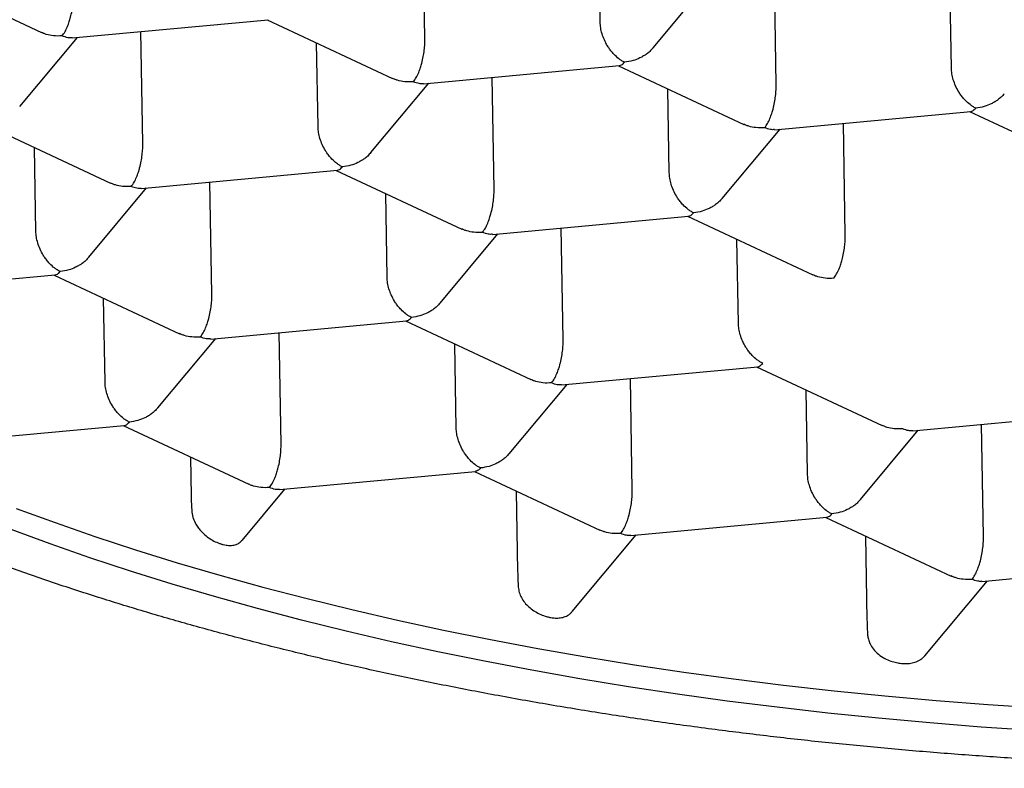
# Model space of a CAD drawing. Units: millimetres. Extents: x 8 to 613, y 12 to 425.
# Drawn here: x 310 to 314, y 397 to 400 of the extents above; entities that cross this region are included whole.
import ezdxf

# ---------------------------------------------------------------- set-up
doc = ezdxf.new("R2010")
doc.units = ezdxf.units.MM

msp = doc.modelspace()

# ---------------------------------------------------------------- linework, layer by layer
at = {"color": 7, "linetype": 'Continuous', "lineweight": 30}
for p, q in [((311.4642, 400.2089), (311.4566, 400.6496)), ((312.1563, 400.2731), (312.1505, 400.6046)), ((309.4537, 400.4639), (309.9493, 400.2324)), ((312.8515, 400.0277), (312.8438, 400.4684)), ((312.3654, 400.1718), (312.5937, 400.4452)), ((313.5435, 400.0919), (313.5377, 400.4234)), ((310.0708, 400.2113), (310.8453, 400.2831)), ((310.841, 400.2827), (311.3365, 400.0512)), ((310.3499, 399.7958), (310.3423, 400.2365)), ((309.8639, 399.9399), (310.0922, 400.2133)), ((311.042, 399.86), (311.0362, 400.1915)), ((311.458, 400.0301), (312.2325, 400.1019)), ((312.2282, 400.1015), (312.7237, 399.87)), ((311.7372, 399.6146), (311.7295, 400.0553)), ((311.2511, 399.7587), (311.4794, 400.0321)), ((312.4292, 399.6788), (312.4234, 400.0103)), ((312.8453, 399.8489), (313.6197, 399.9207)), ((313.6154, 399.9203), (314.1109, 399.6888)), ((309.7267, 399.8696), (310.2222, 399.6381)), ((312.6383, 399.5775), (312.8667, 399.8509)), ((313.1244, 399.4334), (313.1167, 399.8741)), ((309.9277, 399.4469), (309.9219, 399.7784)), ((310.3438, 399.617), (311.1182, 399.6888)), ((311.1139, 399.6884), (311.6094, 399.4569)), ((310.1368, 399.3456), (310.3651, 399.619)), ((310.6229, 399.2015), (310.6152, 399.6422)), ((311.3149, 399.2656), (311.3091, 399.5972)), ((311.731, 399.4358), (312.5054, 399.5076)), ((312.5011, 399.5072), (312.9966, 399.2757)), ((312.0101, 399.0203), (312.0024, 399.461)), ((311.5241, 399.1644), (311.7524, 399.4378)), ((312.7021, 399.0844), (312.6964, 399.416)), ((309.2295, 399.2039), (310.0039, 399.2757)), ((309.9996, 399.2753), (310.4951, 399.0438)), ((310.2006, 398.8525), (310.1948, 399.1841)), ((310.6167, 399.0227), (311.3911, 399.0945)), ((311.3868, 399.0941), (311.8824, 398.8626)), ((310.4098, 398.7513), (310.6381, 399.0247)), ((310.8958, 398.6072), (310.8881, 399.0479)), ((311.5878, 398.6713), (311.5821, 399.0029)), ((312.0039, 398.8415), (312.7784, 398.9133)), ((312.7741, 398.9129), (313.2696, 398.6814)), ((311.797, 398.5701), (312.0253, 398.8435)), ((312.283, 398.426), (312.2754, 398.8667)), ((312.9751, 398.4901), (312.9693, 398.8217)), ((313.3911, 398.6603), (314.1656, 398.7321)), ((309.5123, 398.6105), (310.2768, 398.6814)), ((310.2725, 398.681), (310.7681, 398.4495)), ((313.6703, 398.2448), (313.6626, 398.6855)), ((313.1842, 398.3889), (313.4125, 398.6623)), ((310.5381, 398.5569), (310.5408, 398.4026)), ((310.8896, 398.4284), (311.6635, 398.5001)), ((311.6598, 398.4998), (312.1553, 398.2683)), ((310.7419, 398.2279), (310.911, 398.4304)), ((311.8248, 398.4227), (311.8303, 398.1045)), ((312.2769, 398.2472), (313.0513, 398.319)), ((313.047, 398.3186), (313.5425, 398.0871)), ((312.0454, 397.9465), (312.2982, 398.2492)), ((313.2043, 398.2451), (313.2101, 397.9143)), ((313.6641, 398.066), (314.438, 398.1377)), ((313.4387, 397.7725), (313.6855, 398.068))]:
    msp.add_line(p, q, dxfattribs=at)
at = {"color": 7, "linetype": 'Continuous', "lineweight": 30, "flags": 128}
for points in [[(309.8494, 398.354), (310.0032, 398.2978), (310.1606, 398.2433), (310.3216, 398.1905), (310.486, 398.1396), (310.6537, 398.0905), (310.8246, 398.0433), (310.9986, 397.9981), (311.1755, 397.9547), (311.3553, 397.9134), (311.5378, 397.874), (311.7229, 397.8367), (311.9104, 397.8014), (312.1003, 397.7682), (312.2924, 397.7372), (312.4865, 397.7082), (312.6826, 397.6814), (312.8806, 397.6567), (313.0801, 397.6343), (313.2812, 397.614), (313.4838, 397.5959), (313.6875, 397.5801), (313.8924, 397.5664)], [(313.8664, 397.4771), (313.6616, 397.4911), (313.458, 397.5072), (313.2557, 397.5256), (313.0548, 397.5461), (312.8554, 397.5689), (312.6578, 397.5938), (312.4619, 397.621), (312.268, 397.6502), (312.0762, 397.6816), (311.8866, 397.715), (311.6994, 397.7506), (311.5147, 397.7882), (311.3325, 397.8278), (311.1531, 397.8694), (310.9766, 397.913), (310.803, 397.9586), (310.6325, 398.006), (310.4653, 398.0553), (310.3013, 398.1065), (310.1408, 398.1595), (309.9839, 398.2142), (309.8306, 398.2707)]]:
    msp.add_lwpolyline(points, dxfattribs=at)
at = {"color": 7, "linetype": 'Continuous', "lineweight": 30}
for points, knots in [([(323.5647, 400.8673), (323.5642, 400.8358), (323.5631, 400.7728), (323.5534, 400.6784), (323.538, 400.584), (323.5161, 400.4897), (323.488, 400.3956), (323.4536, 400.3017), (323.4131, 400.2082), (323.3655, 400.1136), (323.3107, 400.0178), (323.2481, 399.9211), (323.1789, 399.825), (323.1043, 399.7313), (323.0247, 399.64), (322.9405, 399.5511), (322.8506, 399.463), (322.7549, 399.3759), (322.6535, 399.2899), (322.5465, 399.205), (322.4339, 399.1213), (322.314, 399.0374), (322.1863, 398.9535), (322.0507, 398.8697), (321.9094, 398.7874), (321.765, 398.7082), (321.6178, 398.6319), (321.4683, 398.5584), (321.3141, 398.4867), (321.1553, 398.4167), (320.9921, 398.3484), (320.8245, 398.282), (320.6527, 398.2175), (320.4739, 398.1538), (320.2878, 398.0912), (320.0944, 398.0297), (319.897, 397.9706), (319.6991, 397.9147), (319.5009, 397.862), (319.3029, 397.8124), (319.1018, 397.7651), (318.8979, 397.72), (318.6912, 397.6772), (318.4819, 397.6368), (318.2702, 397.5987), (318.0526, 397.5625), (317.8291, 397.5282), (317.5998, 397.4961), (317.3685, 397.4667), (317.1394, 397.4405), (316.9126, 397.4173), (316.6884, 397.3971), (316.4631, 397.3795), (316.237, 397.3644), (316.0101, 397.352), (315.7828, 397.3421), (315.555, 397.3348), (315.3233, 397.33), (315.0876, 397.328), (314.8481, 397.3288), (314.6091, 397.3324), (314.3745, 397.3389), (314.1446, 397.3479), (313.9195, 397.3594), (313.6954, 397.3735), (313.4726, 397.3901), (313.2512, 397.4094), (313.0314, 397.4311), (312.8133, 397.4554), (312.5935, 397.4827), (312.3721, 397.5131), (312.1496, 397.5467), (311.9297, 397.583), (311.7162, 397.6214), (311.5092, 397.6616), (311.3085, 397.7035), (311.1109, 397.7477), (310.9165, 397.7942), (310.7255, 397.8429), (310.538, 397.8939), (310.3542, 397.947), (310.171, 398.0033), (309.989, 398.0627), (309.8084, 398.1253), (309.6325, 398.1902), (309.4641, 398.2561), (309.3033, 398.323), (309.1497, 398.3905), (309.0008, 398.4599), (308.8568, 398.531), (308.7178, 398.6037), (308.5837, 398.6782), (308.4548, 398.7542), (308.329, 398.833), (308.2068, 398.9148), (308.0886, 398.9994), (307.9764, 399.0855), (307.8722, 399.1716), (307.7757, 399.2575), (307.6865, 399.3431), (307.6032, 399.4298), (307.5257, 399.5175), (307.4543, 399.6061), (307.3888, 399.6956), (307.3294, 399.7859), (307.2752, 399.8785), (307.2266, 399.9733), (307.184, 400.0704), (307.1483, 400.168), (307.1188, 400.2683), (307.0962, 400.3712), (307.081, 400.4766), (307.0737, 400.5823), (307.0743, 400.6887), (307.083, 400.7957), (307.1, 400.9033), (307.1246, 401.0107), (307.1478, 401.082), (307.1595, 401.1177)], [0, 0, 0, 0, 0.00841, 0.016822, 0.025235, 0.033644, 0.042054, 0.050467, 0.058879, 0.067289, 0.076131, 0.084976, 0.093822, 0.102664, 0.111074, 0.119486, 0.127899, 0.136309, 0.144718, 0.153131, 0.161543, 0.169953, 0.178795, 0.187641, 0.196486, 0.205328, 0.213738, 0.22215, 0.230563, 0.238973, 0.247382, 0.255795, 0.264208, 0.272617, 0.281459, 0.290305, 0.29915, 0.307992, 0.316402, 0.324815, 0.333227, 0.341637, 0.350046, 0.358459, 0.366872, 0.375281, 0.384123, 0.392969, 0.401815, 0.410656, 0.419066, 0.427479, 0.435891, 0.444301, 0.45271, 0.461123, 0.469536, 0.477945, 0.486787, 0.495633, 0.504479, 0.513321, 0.52173, 0.530143, 0.538555, 0.546965, 0.555374, 0.563787, 0.5722, 0.580609, 0.589451, 0.598297, 0.607143, 0.615985, 0.624394, 0.632807, 0.64122, 0.649629, 0.658039, 0.666451, 0.674864, 0.683274, 0.692115, 0.700961, 0.709807, 0.718649, 0.727058, 0.735471, 0.743884, 0.752293, 0.760703, 0.769115, 0.777528, 0.785938, 0.79478, 0.803625, 0.812471, 0.821313, 0.829722, 0.838135, 0.846548, 0.854957, 0.863367, 0.87178, 0.880192, 0.888602, 0.897444, 0.906289, 0.915135, 0.923977, 0.933403, 0.942834, 0.952265, 0.961691, 0.971266, 0.980845, 0.990425, 1, 1, 1, 1]), ([(310.0313, 400.2192), (310.0352, 400.2245), (310.0424, 400.2342), (310.0507, 400.2516), (310.056, 400.2653), (310.0593, 400.275), (310.062, 400.2841), (310.0659, 400.2982), (310.0705, 400.3179), (310.0746, 400.3436), (310.0769, 400.3681), (310.077, 400.3829), (310.077, 400.3901)], [0, 0, 0, 0, 0.164961, 0.307026, 0.369549, 0.426366, 0.477499, 0.522978, 0.65318, 0.775602, 0.891328, 1, 1, 1, 1]), ([(312.2524, 400.1153), (312.2484, 400.1174), (312.2409, 400.1212), (312.227, 400.1311), (312.2149, 400.142), (312.2048, 400.1531), (312.199, 400.1601), (312.1938, 400.1668), (312.1893, 400.1734), (312.1818, 400.185), (312.1726, 400.2027), (312.1635, 400.227), (312.1577, 400.2509), (312.1567, 400.2658), (312.1563, 400.2731)], [0, 0, 0, 0, 0.085455, 0.165161, 0.307198, 0.357669, 0.404485, 0.447658, 0.487199, 0.523127, 0.651398, 0.772911, 0.88871, 1, 1, 1, 1]), ([(310.0313, 400.2192), (310.0198, 400.2188), (309.9985, 400.2181), (309.9738, 400.2234), (309.9582, 400.2286), (309.9519, 400.2314), (309.9493, 400.2326)], [0, 0, 0, 0, 0.400442, 0.745305, 0.897078, 1, 1, 1, 1]), ([(310.0708, 400.2117), (310.0652, 400.2114), (310.0526, 400.2109), (310.039, 400.2162), (310.0313, 400.2192)], [0, 0, 0, 0, 0.437613, 1, 1, 1, 1]), ([(311.4185, 400.038), (311.4224, 400.0433), (311.4296, 400.053), (311.4379, 400.0704), (311.4432, 400.0841), (311.4465, 400.0938), (311.4492, 400.1029), (311.4531, 400.1169), (311.4578, 400.1367), (311.4618, 400.1624), (311.4641, 400.1869), (311.4642, 400.2017), (311.4642, 400.2089)], [0, 0, 0, 0, 0.164961, 0.307026, 0.369549, 0.426366, 0.477499, 0.522978, 0.65318, 0.775602, 0.891328, 1, 1, 1, 1]), ([(312.365, 400.1722), (312.3609, 400.1674), (312.3533, 400.1584), (312.3402, 400.148), (312.3271, 400.1393), (312.3095, 400.13), (312.2845, 400.1201), (312.2637, 400.117), (312.2524, 400.1153)], [0, 0, 0, 0, 0.147836, 0.277009, 0.38513, 0.511487, 0.735162, 1, 1, 1, 1]), ([(312.2325, 400.1022), (312.2353, 400.1027), (312.2418, 400.104), (312.2485, 400.1112), (312.2524, 400.1153)], [0, 0, 0, 0, 0.435281, 1, 1, 1, 1]), ([(313.6396, 399.9341), (313.6357, 399.9362), (313.6281, 399.94), (313.6142, 399.9499), (313.6021, 399.9608), (313.592, 399.9719), (313.5862, 399.9789), (313.581, 399.9856), (313.5765, 399.9921), (313.5691, 400.0038), (313.5598, 400.0215), (313.5507, 400.0458), (313.5449, 400.0697), (313.544, 400.0846), (313.5435, 400.0919)], [0, 0, 0, 0, 0.085455, 0.165161, 0.307198, 0.357669, 0.404485, 0.447658, 0.487199, 0.523127, 0.651398, 0.772911, 0.88871, 1, 1, 1, 1]), ([(311.4185, 400.038), (311.4071, 400.0376), (311.3857, 400.0369), (311.361, 400.0422), (311.3454, 400.0474), (311.3391, 400.0502), (311.3366, 400.0514)], [0, 0, 0, 0, 0.400442, 0.745305, 0.897078, 1, 1, 1, 1]), ([(311.458, 400.0305), (311.4525, 400.0302), (311.4398, 400.0297), (311.4262, 400.035), (311.4185, 400.038)], [0, 0, 0, 0, 0.437613, 1, 1, 1, 1]), ([(312.8057, 399.8568), (312.8096, 399.8621), (312.8169, 399.8718), (312.8251, 399.8892), (312.8305, 399.9029), (312.8337, 399.9126), (312.8365, 399.9217), (312.8404, 399.9357), (312.845, 399.9555), (312.8491, 399.9812), (312.8513, 400.0057), (312.8514, 400.0205), (312.8515, 400.0277)], [0, 0, 0, 0, 0.1649611, 0.3070263, 0.3695488, 0.4263656, 0.4774985, 0.5229779, 0.65318, 0.775602, 0.8913278, 1, 1, 1, 1]), ([(313.7522, 399.991), (313.7481, 399.9862), (313.7406, 399.9772), (313.7275, 399.9668), (313.7143, 399.9581), (313.6968, 399.9488), (313.6717, 399.9389), (313.6509, 399.9358), (313.6396, 399.9341)], [0, 0, 0, 0, 0.147836, 0.277009, 0.38513, 0.511487, 0.735162, 1, 1, 1, 1]), ([(313.6197, 399.921), (313.6225, 399.9215), (313.629, 399.9228), (313.6358, 399.93), (313.6396, 399.9341)], [0, 0, 0, 0, 0.435281, 1, 1, 1, 1]), ([(311.1381, 399.7022), (311.1341, 399.7043), (311.1266, 399.7081), (311.1127, 399.718), (311.1006, 399.7288), (311.0905, 399.74), (311.0847, 399.7469), (311.0795, 399.7537), (311.075, 399.7602), (311.0675, 399.7719), (311.0583, 399.7896), (311.0492, 399.8139), (311.0434, 399.8378), (311.0424, 399.8527), (311.042, 399.86)], [0, 0, 0, 0, 0.0854554, 0.1651613, 0.3071984, 0.357669, 0.4044854, 0.4476578, 0.4871994, 0.5231274, 0.6513979, 0.7729112, 0.8887105, 1, 1, 1, 1]), ([(312.8057, 399.8568), (312.7943, 399.8564), (312.7729, 399.8557), (312.7482, 399.861), (312.7326, 399.8662), (312.7263, 399.869), (312.7238, 399.8702)], [0, 0, 0, 0, 0.400442, 0.745305, 0.897078, 1, 1, 1, 1]), ([(312.8452, 399.8493), (312.8397, 399.849), (312.827, 399.8485), (312.8134, 399.8538), (312.8057, 399.8568)], [0, 0, 0, 0, 0.437613, 1, 1, 1, 1]), ([(310.3042, 399.6249), (310.3081, 399.6302), (310.3153, 399.6399), (310.3236, 399.6573), (310.3289, 399.671), (310.3322, 399.6807), (310.335, 399.6898), (310.3389, 399.7038), (310.3435, 399.7236), (310.3475, 399.7493), (310.3498, 399.7738), (310.3499, 399.7886), (310.3499, 399.7958)], [0, 0, 0, 0, 0.1649611, 0.3070263, 0.3695488, 0.4263656, 0.4774985, 0.5229779, 0.65318, 0.775602, 0.8913278, 1, 1, 1, 1]), ([(311.2507, 399.7591), (311.2466, 399.7543), (311.2391, 399.7452), (311.2259, 399.7349), (311.2128, 399.7262), (311.1952, 399.7169), (311.1702, 399.707), (311.1494, 399.7039), (311.1381, 399.7022)], [0, 0, 0, 0, 0.147836, 0.277009, 0.38513, 0.511487, 0.735162, 1, 1, 1, 1]), ([(311.1182, 399.6891), (311.121, 399.6896), (311.1275, 399.6909), (311.1342, 399.6981), (311.1381, 399.7022)], [0, 0, 0, 0, 0.435281, 1, 1, 1, 1]), ([(312.5253, 399.521), (312.5214, 399.523), (312.5138, 399.5269), (312.4999, 399.5368), (312.4878, 399.5476), (312.4777, 399.5588), (312.4719, 399.5657), (312.4668, 399.5725), (312.4622, 399.579), (312.4547, 399.5908), (312.4453, 399.6088), (312.4362, 399.6333), (312.4305, 399.657), (312.4296, 399.6716), (312.4292, 399.6788)], [0, 0, 0, 0, 0.08545, 0.165151, 0.307179, 0.357647, 0.404461, 0.44763, 0.487169, 0.523095, 0.653748, 0.776324, 0.891406, 1, 1, 1, 1]), ([(310.3042, 399.6249), (310.2928, 399.6245), (310.2714, 399.6238), (310.2467, 399.6291), (310.2311, 399.6343), (310.2248, 399.6371), (310.2223, 399.6383)], [0, 0, 0, 0, 0.400442, 0.745305, 0.897078, 1, 1, 1, 1]), ([(310.3437, 399.6174), (310.3382, 399.6171), (310.3255, 399.6166), (310.3119, 399.6219), (310.3042, 399.6249)], [0, 0, 0, 0, 0.437613, 1, 1, 1, 1]), ([(311.6915, 399.4437), (311.6953, 399.449), (311.7026, 399.4587), (311.7108, 399.4761), (311.7162, 399.4898), (311.7194, 399.4994), (311.7222, 399.5086), (311.7261, 399.5226), (311.7307, 399.5424), (311.7348, 399.5681), (311.7371, 399.5926), (311.7371, 399.6074), (311.7372, 399.6146)], [0, 0, 0, 0, 0.164961, 0.307026, 0.369549, 0.426366, 0.477499, 0.522978, 0.65318, 0.775602, 0.891328, 1, 1, 1, 1]), ([(312.6379, 399.5779), (312.6339, 399.5731), (312.6263, 399.564), (312.6132, 399.5537), (312.6, 399.545), (312.5825, 399.5357), (312.5574, 399.5258), (312.5366, 399.5227), (312.5253, 399.521)], [0, 0, 0, 0, 0.147836, 0.277009, 0.38513, 0.511487, 0.735162, 1, 1, 1, 1]), ([(312.5054, 399.5079), (312.5082, 399.5084), (312.5147, 399.5097), (312.5215, 399.5169), (312.5253, 399.521)], [0, 0, 0, 0, 0.435281, 1, 1, 1, 1]), ([(311.6915, 399.4437), (311.68, 399.4433), (311.6586, 399.4426), (311.634, 399.4479), (311.6183, 399.4531), (311.612, 399.4559), (311.6095, 399.4571)], [0, 0, 0, 0, 0.400442, 0.745305, 0.897078, 1, 1, 1, 1]), ([(310.0238, 399.2891), (310.0199, 399.2911), (310.0123, 399.295), (309.9984, 399.3049), (309.9863, 399.3157), (309.9762, 399.3269), (309.9704, 399.3338), (309.9652, 399.3406), (309.9607, 399.3471), (309.9532, 399.3589), (309.9438, 399.3769), (309.9347, 399.4013), (309.929, 399.425), (309.9281, 399.4397), (309.9277, 399.4469)], [0, 0, 0, 0, 0.08545, 0.165151, 0.307179, 0.357647, 0.404461, 0.44763, 0.487169, 0.523095, 0.653748, 0.776324, 0.891406, 1, 1, 1, 1]), ([(311.731, 399.4361), (311.7254, 399.4359), (311.7127, 399.4354), (311.6991, 399.4407), (311.6915, 399.4437)], [0, 0, 0, 0, 0.437613, 1, 1, 1, 1]), ([(313.0787, 399.2625), (313.0826, 399.2678), (313.0898, 399.2775), (313.0981, 399.2949), (313.1034, 399.3086), (313.1067, 399.3182), (313.1094, 399.3274), (313.1133, 399.3414), (313.1179, 399.3612), (313.122, 399.3869), (313.1243, 399.4114), (313.1244, 399.4262), (313.1244, 399.4334)], [0, 0, 0, 0, 0.164961, 0.307026, 0.369549, 0.426366, 0.477499, 0.522978, 0.65318, 0.775602, 0.891328, 1, 1, 1, 1]), ([(310.1364, 399.346), (310.1323, 399.3412), (310.1248, 399.3321), (310.1117, 399.3218), (310.0985, 399.3131), (310.081, 399.3038), (310.0559, 399.2939), (310.0351, 399.2908), (310.0238, 399.2891)], [0, 0, 0, 0, 0.147836, 0.277009, 0.38513, 0.511487, 0.735162, 1, 1, 1, 1]), ([(310.0039, 399.276), (310.0067, 399.2765), (310.0132, 399.2778), (310.02, 399.285), (310.0238, 399.2891)], [0, 0, 0, 0, 0.435281, 1, 1, 1, 1]), ([(311.411, 399.1079), (311.4071, 399.1099), (311.3995, 399.1138), (311.3856, 399.1237), (311.3735, 399.1345), (311.3634, 399.1457), (311.3576, 399.1526), (311.3525, 399.1594), (311.3479, 399.1659), (311.3404, 399.1777), (311.331, 399.1957), (311.3219, 399.2201), (311.3162, 399.2438), (311.3153, 399.2585), (311.3149, 399.2656)], [0, 0, 0, 0, 0.08545, 0.165151, 0.307179, 0.357647, 0.404461, 0.44763, 0.487169, 0.523095, 0.653748, 0.776324, 0.891406, 1, 1, 1, 1]), ([(313.0787, 399.2625), (313.0672, 399.2621), (313.0459, 399.2614), (313.0212, 399.2666), (313.0055, 399.2719), (312.9993, 399.2747), (312.9967, 399.2759)], [0, 0, 0, 0, 0.4004421, 0.7453046, 0.8970777, 1, 1, 1, 1]), ([(310.5772, 399.0306), (310.5811, 399.0359), (310.5883, 399.0456), (310.5965, 399.0629), (310.6019, 399.0767), (310.6051, 399.0863), (310.6079, 399.0955), (310.6118, 399.1095), (310.6164, 399.1293), (310.6205, 399.155), (310.6228, 399.1795), (310.6228, 399.1943), (310.6229, 399.2015)], [0, 0, 0, 0, 0.164961, 0.307026, 0.369549, 0.426366, 0.477499, 0.522978, 0.65318, 0.775602, 0.891328, 1, 1, 1, 1]), ([(311.5236, 399.1648), (311.5196, 399.16), (311.512, 399.1509), (311.4989, 399.1406), (311.4858, 399.1319), (311.4682, 399.1226), (311.4431, 399.1127), (311.4223, 399.1096), (311.411, 399.1079)], [0, 0, 0, 0, 0.147836, 0.277009, 0.38513, 0.511487, 0.735162, 1, 1, 1, 1]), ([(311.3911, 399.0948), (311.3939, 399.0953), (311.4004, 399.0966), (311.4072, 399.1038), (311.411, 399.1079)], [0, 0, 0, 0, 0.435281, 1, 1, 1, 1]), ([(312.7982, 398.9267), (312.7943, 398.9287), (312.7867, 398.9326), (312.7728, 398.9424), (312.7608, 398.9533), (312.7506, 398.9645), (312.7449, 398.9714), (312.7397, 398.9782), (312.7351, 398.9847), (312.7276, 398.9965), (312.7182, 399.0145), (312.7091, 399.0389), (312.7035, 399.0626), (312.7026, 399.0773), (312.7021, 399.0844)], [0, 0, 0, 0, 0.0854501, 0.1651512, 0.3071795, 0.357647, 0.4044606, 0.4476303, 0.4871694, 0.5230952, 0.653748, 0.7763238, 0.8914059, 1, 1, 1, 1]), ([(310.5772, 399.0306), (310.5657, 399.0302), (310.5443, 399.0294), (310.5197, 399.0347), (310.504, 399.0399), (310.4977, 399.0428), (310.4952, 399.044)], [0, 0, 0, 0, 0.400442, 0.745305, 0.897078, 1, 1, 1, 1]), ([(310.6167, 399.023), (310.6111, 399.0228), (310.5985, 399.0223), (310.5848, 399.0276), (310.5772, 399.0306)], [0, 0, 0, 0, 0.437613, 1, 1, 1, 1]), ([(311.9644, 398.8494), (311.9683, 398.8547), (311.9755, 398.8644), (311.9838, 398.8817), (311.9891, 398.8955), (311.9924, 398.9051), (311.9951, 398.9143), (311.999, 398.9283), (312.0036, 398.9481), (312.0077, 398.9738), (312.01, 398.9983), (312.0101, 399.0131), (312.0101, 399.0203)], [0, 0, 0, 0, 0.164961, 0.307026, 0.369549, 0.426366, 0.477499, 0.522978, 0.65318, 0.775602, 0.891328, 1, 1, 1, 1]), ([(312.7783, 398.9135), (312.7812, 398.9141), (312.7876, 398.9154), (312.7944, 398.9226), (312.7982, 398.9267)], [0, 0, 0, 0, 0.435281, 1, 1, 1, 1]), ([(310.2967, 398.6948), (310.2928, 398.6968), (310.2852, 398.7007), (310.2713, 398.7105), (310.2593, 398.7214), (310.2491, 398.7326), (310.2433, 398.7395), (310.2382, 398.7463), (310.2336, 398.7528), (310.2261, 398.7646), (310.2167, 398.7825), (310.2076, 398.807), (310.2019, 398.8307), (310.2011, 398.8454), (310.2006, 398.8525)], [0, 0, 0, 0, 0.08545, 0.165151, 0.307179, 0.357647, 0.404461, 0.44763, 0.487169, 0.523095, 0.653748, 0.776324, 0.891406, 1, 1, 1, 1]), ([(311.9644, 398.8494), (311.9529, 398.849), (311.9316, 398.8482), (311.9069, 398.8535), (311.8913, 398.8587), (311.885, 398.8616), (311.8824, 398.8628)], [0, 0, 0, 0, 0.400442, 0.745305, 0.897078, 1, 1, 1, 1]), ([(312.0039, 398.8418), (311.9983, 398.8416), (311.9857, 398.841), (311.9721, 398.8464), (311.9644, 398.8494)], [0, 0, 0, 0, 0.437613, 1, 1, 1, 1]), ([(310.4093, 398.7517), (310.4053, 398.7469), (310.3977, 398.7378), (310.3846, 398.7275), (310.3715, 398.7188), (310.3539, 398.7095), (310.3288, 398.6996), (310.308, 398.6965), (310.2967, 398.6948)], [0, 0, 0, 0, 0.147836, 0.277009, 0.38513, 0.511487, 0.735162, 1, 1, 1, 1]), ([(310.2768, 398.6816), (310.2796, 398.6822), (310.2861, 398.6834), (310.2929, 398.6907), (310.2967, 398.6948)], [0, 0, 0, 0, 0.435281, 1, 1, 1, 1]), ([(313.3516, 398.6682), (313.3402, 398.6678), (313.3188, 398.667), (313.2941, 398.6723), (313.2785, 398.6775), (313.2722, 398.6804), (313.2697, 398.6816)], [0, 0, 0, 0, 0.400442, 0.745305, 0.897078, 1, 1, 1, 1]), ([(311.6839, 398.5136), (311.68, 398.5156), (311.6724, 398.5195), (311.6585, 398.5293), (311.6465, 398.5402), (311.6364, 398.5513), (311.6306, 398.5583), (311.6254, 398.5651), (311.6208, 398.5716), (311.6133, 398.5834), (311.6039, 398.6013), (311.5948, 398.6258), (311.5892, 398.6495), (311.5883, 398.6642), (311.5878, 398.6713)], [0, 0, 0, 0, 0.08545, 0.165151, 0.307179, 0.357647, 0.404461, 0.44763, 0.487169, 0.523095, 0.653748, 0.776324, 0.891406, 1, 1, 1, 1]), ([(313.3911, 398.6606), (313.3856, 398.6604), (313.3729, 398.6598), (313.3593, 398.6652), (313.3516, 398.6682)], [0, 0, 0, 0, 0.437613, 1, 1, 1, 1]), ([(310.8501, 398.4363), (310.854, 398.4415), (310.8612, 398.4513), (310.8695, 398.4686), (310.8748, 398.4824), (310.8781, 398.492), (310.8808, 398.5012), (310.8847, 398.5152), (310.8894, 398.535), (310.8934, 398.5607), (310.8957, 398.5852), (310.8958, 398.6), (310.8958, 398.6072)], [0, 0, 0, 0, 0.164961, 0.307026, 0.369549, 0.426366, 0.477499, 0.522978, 0.65318, 0.775602, 0.891328, 1, 1, 1, 1]), ([(311.7965, 398.5705), (311.7925, 398.5657), (311.7849, 398.5566), (311.7718, 398.5463), (311.7587, 398.5376), (311.7411, 398.5283), (311.7161, 398.5184), (311.6952, 398.5153), (311.6839, 398.5136)], [0, 0, 0, 0, 0.147836, 0.277009, 0.38513, 0.511487, 0.735162, 1, 1, 1, 1]), ([(311.6839, 398.5136), (311.68, 398.5095), (311.673, 398.5023), (311.6664, 398.501), (311.6635, 398.5005)], [0, 0, 0, 0, 0.562292, 1, 1, 1, 1]), ([(313.0712, 398.3324), (313.0672, 398.3344), (313.0597, 398.3383), (313.0458, 398.3481), (313.0337, 398.359), (313.0236, 398.3701), (313.0178, 398.3771), (313.0126, 398.3839), (313.0081, 398.3904), (313.0006, 398.4022), (312.9912, 398.4201), (312.9821, 398.4446), (312.9764, 398.4683), (312.9755, 398.483), (312.9751, 398.4901)], [0, 0, 0, 0, 0.08545, 0.165151, 0.307179, 0.357647, 0.404461, 0.44763, 0.487169, 0.523095, 0.653748, 0.776324, 0.891406, 1, 1, 1, 1]), ([(310.8501, 398.4363), (310.8386, 398.4359), (310.8173, 398.4351), (310.7926, 398.4404), (310.777, 398.4456), (310.7707, 398.4485), (310.7681, 398.4497)], [0, 0, 0, 0, 0.4004421, 0.7453046, 0.8970777, 1, 1, 1, 1]), ([(310.8896, 398.4287), (310.8841, 398.4285), (310.8714, 398.4279), (310.8578, 398.4333), (310.8501, 398.4363)], [0, 0, 0, 0, 0.437613, 1, 1, 1, 1]), ([(312.2373, 398.2551), (312.2412, 398.2603), (312.2484, 398.2701), (312.2567, 398.2874), (312.262, 398.3012), (312.2653, 398.3108), (312.2681, 398.3199), (312.272, 398.334), (312.2766, 398.3538), (312.2806, 398.3795), (312.2829, 398.404), (312.283, 398.4188), (312.283, 398.426)], [0, 0, 0, 0, 0.164961, 0.307026, 0.369549, 0.426366, 0.477499, 0.522978, 0.65318, 0.775602, 0.891328, 1, 1, 1, 1]), ([(313.1838, 398.3893), (313.1797, 398.3845), (313.1722, 398.3754), (313.159, 398.3651), (313.1459, 398.3564), (313.1283, 398.3471), (313.1033, 398.3372), (313.0825, 398.3341), (313.0712, 398.3324)], [0, 0, 0, 0, 0.147836, 0.277009, 0.38513, 0.511487, 0.735162, 1, 1, 1, 1]), ([(310.5435, 398.342), (310.5441, 398.3374), (310.5451, 398.3284), (310.5499, 398.3114), (310.5567, 398.2965), (310.5645, 398.2839), (310.5696, 398.2767), (310.5748, 398.2702), (310.58, 398.2644), (310.5894, 398.2546), (310.6042, 398.2416), (310.6254, 398.2277), (310.6417, 398.22), (310.6522, 398.216), (310.6575, 398.2142), (310.6626, 398.2127), (310.6702, 398.2107), (310.6814, 398.2084), (310.6938, 398.2075), (310.7055, 398.2084), (310.714, 398.2102), (310.7215, 398.2128), (310.728, 398.216), (310.7352, 398.2206), (310.7391, 398.2255), (310.7414, 398.2284)], [0, 0, 0, 0, 0.05074, 0.098217, 0.183267, 0.213699, 0.242052, 0.268332, 0.292544, 0.314695, 0.395, 0.473774, 0.551517, 0.570885, 0.590229, 0.609556, 0.628876, 0.676036, 0.744113, 0.78605, 0.833239, 0.867626, 0.904351, 0.943412, 1, 1, 1, 1]), ([(313.0513, 398.3192), (313.0541, 398.3198), (313.0606, 398.321), (313.0673, 398.3283), (313.0712, 398.3324)], [0, 0, 0, 0, 0.435281, 1, 1, 1, 1]), ([(312.2373, 398.2551), (312.2259, 398.2547), (312.2045, 398.2539), (312.1798, 398.2592), (312.1642, 398.2644), (312.1579, 398.2673), (312.1554, 398.2685)], [0, 0, 0, 0, 0.400442, 0.745305, 0.897078, 1, 1, 1, 1]), ([(312.2768, 398.2475), (312.2713, 398.2473), (312.2586, 398.2467), (312.245, 398.2521), (312.2373, 398.2551)], [0, 0, 0, 0, 0.437613, 1, 1, 1, 1]), ([(313.6246, 398.0739), (313.6284, 398.0791), (313.6357, 398.0889), (313.6439, 398.1062), (313.6493, 398.12), (313.6525, 398.1296), (313.6553, 398.1387), (313.6592, 398.1528), (313.6638, 398.1726), (313.6679, 398.1983), (313.6702, 398.2228), (313.6702, 398.2376), (313.6703, 398.2448)], [0, 0, 0, 0, 0.164961, 0.307026, 0.369549, 0.426366, 0.477499, 0.522978, 0.65318, 0.775602, 0.891328, 1, 1, 1, 1]), ([(313.6246, 398.0739), (313.6131, 398.0735), (313.5917, 398.0727), (313.5671, 398.078), (313.5514, 398.0832), (313.5451, 398.0861), (313.5426, 398.0873)], [0, 0, 0, 0, 0.400442, 0.745305, 0.897078, 1, 1, 1, 1]), ([(313.6641, 398.0663), (313.6585, 398.0661), (313.6458, 398.0655), (313.6322, 398.0709), (313.6246, 398.0739)], [0, 0, 0, 0, 0.437613, 1, 1, 1, 1]), ([(311.833, 398.0438), (311.834, 398.0367), (311.8359, 398.0225), (311.8447, 398.0017), (311.8575, 397.9821), (311.8743, 397.9649), (311.894, 397.95), (311.9157, 397.9375), (311.9335, 397.9302), (311.9464, 397.9264), (311.9542, 397.9245), (311.9653, 397.9224), (311.9805, 397.9208), (311.9997, 397.9216), (312.0157, 397.9257), (312.0281, 397.9316), (312.0369, 397.9377), (312.0426, 397.9428), (312.0451, 397.9461), (312.0454, 397.9465)], [0, 0, 0, 0, 0.078303, 0.156799, 0.235507, 0.314447, 0.392484, 0.470599, 0.549237, 0.575687, 0.60226, 0.628971, 0.690678, 0.763508, 0.847636, 0.894043, 0.943323, 0.993649, 1, 1, 1, 1]), ([(313.2127, 397.8536), (313.2134, 397.8483), (313.215, 397.8365), (313.2222, 397.8179), (313.2352, 397.7975), (313.2548, 397.778), (313.2786, 397.7622), (313.3031, 397.7514), (313.3255, 397.7451), (313.3468, 397.7418), (313.368, 397.7411), (313.3898, 397.7437), (313.407, 397.7492), (313.4197, 397.756), (313.4298, 397.7628), (313.4353, 397.7692), (313.4384, 397.7728)], [0, 0, 0, 0, 0.059557, 0.131618, 0.21628, 0.313593, 0.408748, 0.492603, 0.565266, 0.62691, 0.697056, 0.772474, 0.853514, 0.896298, 0.940594, 1, 1, 1, 1])]:
    msp.add_open_spline(points, degree=3, knots=knots, dxfattribs=at)
for points in [[(310.5408, 398.4026), (310.541, 398.3922), (310.5416, 398.3715), (310.5429, 398.3518), (310.5435, 398.342)], [(311.8303, 398.1045), (311.8306, 398.0941), (311.8311, 398.0733), (311.8324, 398.0536), (311.833, 398.0438)], [(313.2101, 397.9143), (313.2103, 397.9039), (313.2108, 397.8831), (313.2121, 397.8634), (313.2127, 397.8536)]]:
    msp.add_open_spline(points, degree=3, dxfattribs=at)

doc.saveas('drawing.dxf')
